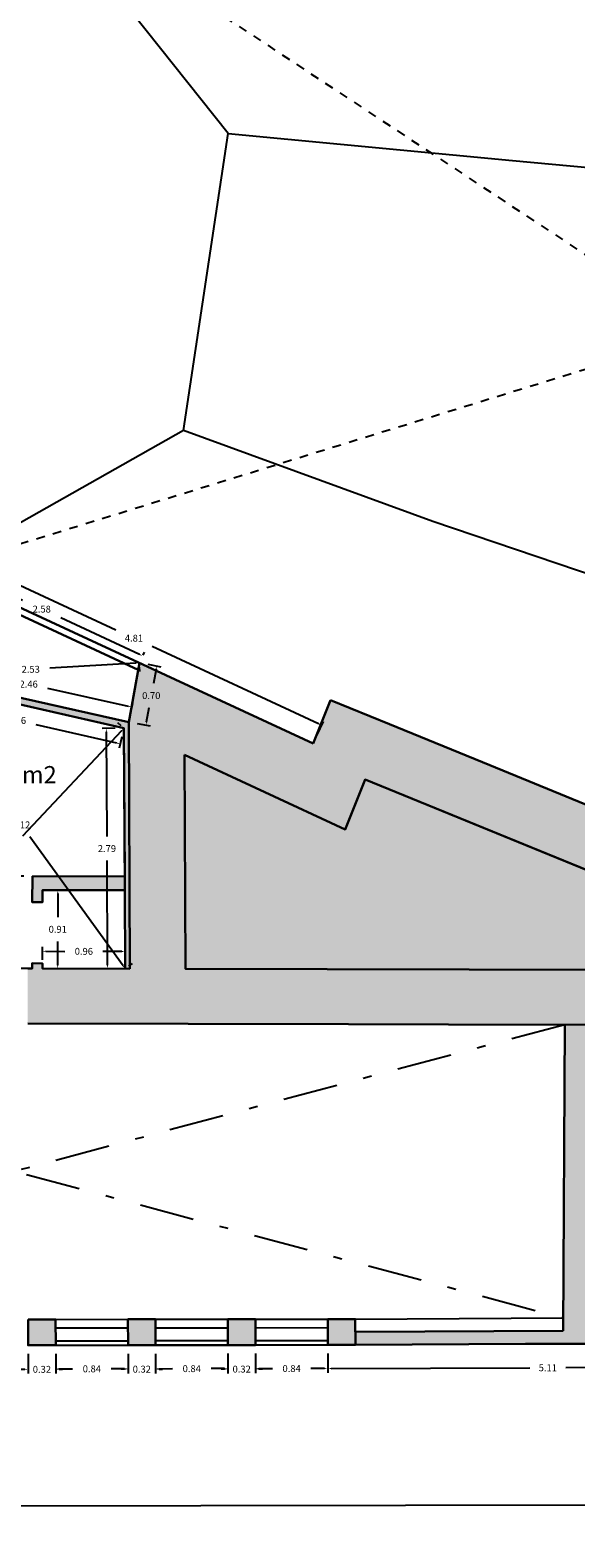
# Model space of a CAD drawing. Units: metres. Extents: x 1733 to 1866, y 641 to 739.
# Drawn here: x 1829 to 1835, y 673 to 690 of the extents above; entities that cross this region are included whole.
import ezdxf

# ---------------------------------------------------------------- set-up
doc = ezdxf.new("R2010")
doc.units = ezdxf.units.M
doc.header["$LTSCALE"] = 0.1
doc.linetypes.add('RAYITAS', pattern=[0.375, 0.25, -0.125])
doc.linetypes.add('TRAZO_Y_PUNTO2', pattern=[12.7, 6.35, -3.175, 0, -3.175])
doc.layers.add('0-C-TRAMAS', color=8, linetype='Continuous', lineweight=30)
doc.layers.add('2-MUROS', color=7, linetype='Continuous', lineweight=30)
for name, color, linetype in [('2-TRAZOS', 3, 'RAYITAS'), ('2-VISTA', 8, 'Continuous'), ('2_COTAS', 72, 'Continuous'), ('2_SUPERFICIES', 4, 'Continuous'), ('2_TEXTOS_SUPERFICIES', 4, 'Continuous'), ('URB-ACOTADO', 7, 'Continuous')]:
    doc.layers.add(name, color=color, linetype=linetype)
doc.styles.add('comic', font='comic.ttf')
doc.styles.add('ROMANS', font='romans.shx')
doc.dimstyles.new('COTAS-URB-DET', dxfattribs={"dimtxt": 0.08, "dimasz": 0.04, "dimexe": 0.05, "dimexo": 0.1, "dimgap": 0.1, "dimtad": 0, "dimtih": 1, "dimtoh": 1, "dimzin": 0, "dimdsep": 46, "dimtxsty": 'ROMANS', "dimcen": 0.1, "dimclrd": 256, "dimclre": 256, "dimclrt": 256, "dimazin": 0, "dimtfac": 1, "dimtix": 1, "dimtofl": 0, "dimtmove": 1, "dimatfit": 2, "dimldrblk": 'DOT', "dimfxl": 0, "dimtolj": 1, "dimtzin": 0, "dimarcsym": 0})

# ---------------------------------------------------------------- blocks, each defined once
blk = doc.blocks.new('*D1')
at = {"layer": '2_COTAS', "lineweight": -2, "transparency": 16777216}
for p, q in [((1832.103, 674.695), (1832.104, 674.471)), ((1837.213, 674.71), (1837.214, 674.486)), ((1832.143, 674.521), (1834.448, 674.528)), ((1837.173, 674.536), (1834.869, 674.529))]:
    blk.add_line(p, q, dxfattribs=at)
at = {"layer": '2_COTAS', "transparency": 16777216}
for points in [[(1832.143, 674.528), (1832.143, 674.515), (1832.103, 674.521)], [(1837.173, 674.543), (1837.173, 674.529), (1837.213, 674.536)]]:
    blk.add_solid(points, dxfattribs=at)
at = {"layer": 'Defpoints', "color": 0, "transparency": 16777216}
for p in [(1832.103, 674.795), (1837.213, 674.81), (1837.213, 674.536)]:
    blk.add_point(p, dxfattribs=at)
at = {"layer": '2_COTAS', "transparency": 16777216, "insert": (1834.658, 674.529), "char_height": 0.08, "attachment_point": 5, "style": 'ROMANS'}
blk.add_mtext('\\A1;5.11', dxfattribs=at)
blk = doc.blocks.new('_Dot')
at = {"layer": 'URB-ACOTADO', "color": 0, "lineweight": -2}
blk.add_line((-0.5, 0), (-1, 0), dxfattribs=at)
at = {"layer": 'URB-ACOTADO', "color": 0, "const_width": 0.5}
blk.add_lwpolyline([(-0.25, 0, 1), (0.25, 0, 1)], format="xyb", close=True, dxfattribs=at)
blk = doc.blocks.new('*D444')
at = {"layer": '2_COTAS', "lineweight": -2, "transparency": 16777216}
for p, q in [((1827.615, 683.889), (1827.692, 684.055)), ((1827.707, 683.993), (1829.641, 683.096)), ((1831.996, 682.005), (1830.062, 682.901)), ((1831.977, 681.867), (1832.054, 682.033))]:
    blk.add_line(p, q, dxfattribs=at)
at = {"layer": '2_COTAS', "transparency": 16777216}
for points in [[(1827.71, 683.999), (1827.704, 683.986), (1827.671, 684.009)], [(1831.999, 682.011), (1831.994, 681.998), (1832.033, 681.988)]]:
    blk.add_solid(points, dxfattribs=at)
at = {"layer": 'Defpoints', "color": 0, "transparency": 16777216}
for p in [(1827.573, 683.798), (1832.033, 681.988), (1831.935, 681.777)]:
    blk.add_point(p, dxfattribs=at)
at = {"layer": '2_COTAS', "transparency": 16777216, "insert": (1829.852, 682.999), "char_height": 0.08, "attachment_point": 5, "style": 'ROMANS'}
blk.add_mtext('\\A1;4.81', dxfattribs=at)
blk = doc.blocks.new('*D445')
at = {"layer": '2_COTAS', "lineweight": -2, "transparency": 16777216}
for p, q in [((1827.615, 683.889), (1827.631, 683.924)), ((1827.646, 683.862), (1828.559, 683.439)), ((1829.916, 682.81), (1829.003, 683.233)), ((1829.957, 682.803), (1829.974, 682.838))]:
    blk.add_line(p, q, dxfattribs=at)
at = {"layer": '2_COTAS', "transparency": 16777216}
for points in [[(1827.649, 683.868), (1827.644, 683.856), (1827.61, 683.879)], [(1829.919, 682.816), (1829.913, 682.804), (1829.953, 682.793)]]:
    blk.add_solid(points, dxfattribs=at)
at = {"layer": 'Defpoints', "color": 0, "transparency": 16777216}
for p in [(1827.573, 683.798), (1829.953, 682.793), (1829.915, 682.713)]:
    blk.add_point(p, dxfattribs=at)
at = {"layer": '2_COTAS', "transparency": 16777216, "insert": (1828.781, 683.336), "char_height": 0.08, "attachment_point": 5, "style": 'ROMANS'}
blk.add_mtext('\\A1;2.58', dxfattribs=at)
blk = doc.blocks.new('*D51')
at = {"layer": '2_COTAS', "lineweight": -2, "transparency": 16777216}
for p, q in [((1827.43, 682.564), (1828.431, 682.624)), ((1829.875, 682.71), (1828.874, 682.65)), ((1829.921, 682.613), (1829.918, 682.663)), ((1827.396, 682.462), (1827.393, 682.512))]:
    blk.add_line(p, q, dxfattribs=at)
at = {"layer": '2_COTAS', "transparency": 16777216}
for points in [[(1827.429, 682.571), (1827.43, 682.557), (1827.39, 682.562)], [(1829.875, 682.717), (1829.876, 682.704), (1829.915, 682.713)]]:
    blk.add_solid(points, dxfattribs=at)
at = {"layer": 'Defpoints', "color": 0, "transparency": 16777216}
for p in [(1827.39, 682.562), (1829.915, 682.713), (1829.915, 682.713)]:
    blk.add_point(p, dxfattribs=at)
at = {"layer": '2_COTAS', "transparency": 16777216, "insert": (1828.653, 682.637), "char_height": 0.08, "attachment_point": 5, "style": 'ROMANS'}
blk.add_mtext('\\A1;2.53', dxfattribs=at)
blk = doc.blocks.new('*D446')
at = {"layer": '2_COTAS', "lineweight": -2, "transparency": 16777216}
for p, q in [((1830.014, 682.695), (1830.164, 682.667)), ((1830.108, 682.637), (1830.078, 682.472)), ((1829.998, 682.028), (1830.028, 682.192)), ((1829.889, 682.007), (1830.04, 681.98))]:
    blk.add_line(p, q, dxfattribs=at)
at = {"layer": '2_COTAS', "transparency": 16777216}
for points in [[(1830.102, 682.638), (1830.115, 682.636), (1830.115, 682.676)], [(1829.991, 682.029), (1830.004, 682.027), (1829.991, 681.989)]]:
    blk.add_solid(points, dxfattribs=at)
at = {"layer": 'Defpoints', "color": 0, "transparency": 16777216}
for p in [(1829.915, 682.713), (1829.791, 682.025), (1829.991, 681.989)]:
    blk.add_point(p, dxfattribs=at)
at = {"layer": '2_COTAS', "transparency": 16777216, "insert": (1830.053, 682.332), "char_height": 0.08, "attachment_point": 5, "style": 'ROMANS'}
blk.add_mtext('\\A1;0.70', dxfattribs=at)
blk = doc.blocks.new('*D53')
at = {"layer": '2_COTAS', "lineweight": -2, "transparency": 16777216}
for p, q in [((1827.412, 682.659), (1827.439, 682.783)), ((1827.467, 682.725), (1828.407, 682.515)), ((1829.79, 682.206), (1828.851, 682.416)), ((1829.812, 682.123), (1829.84, 682.246))]:
    blk.add_line(p, q, dxfattribs=at)
at = {"layer": '2_COTAS', "transparency": 16777216}
for points in [[(1827.469, 682.732), (1827.466, 682.719), (1827.428, 682.734)], [(1829.791, 682.212), (1829.789, 682.199), (1829.829, 682.197)]]:
    blk.add_solid(points, dxfattribs=at)
at = {"layer": 'Defpoints', "color": 0, "transparency": 16777216}
for p in [(1827.39, 682.562), (1827.428, 682.734), (1829.791, 682.025)]:
    blk.add_point(p, dxfattribs=at)
at = {"layer": '2_COTAS', "transparency": 16777216, "insert": (1828.629, 682.465), "char_height": 0.08, "attachment_point": 5, "style": 'ROMANS'}
blk.add_mtext('\\A1;2.46', dxfattribs=at)
blk = doc.blocks.new('*D505')
at = {"layer": '2_COTAS', "lineweight": -2, "transparency": 16777216}
for p, q in [((1828.572, 680.235), (1828.39, 680.235)), ((1828.44, 680.195), (1828.439, 679.84)), ((1828.437, 679.205), (1828.438, 679.56)), ((1828.569, 679.165), (1828.387, 679.165))]:
    blk.add_line(p, q, dxfattribs=at)
at = {"layer": '2_COTAS', "transparency": 16777216}
for points in [[(1828.433, 680.195), (1828.446, 680.195), (1828.44, 680.235)], [(1828.431, 679.205), (1828.444, 679.205), (1828.437, 679.165)]]:
    blk.add_solid(points, dxfattribs=at)
at = {"layer": 'Defpoints', "color": 0, "transparency": 16777216}
for p in [(1828.44, 680.235), (1828.672, 680.235), (1828.669, 679.165)]:
    blk.add_point(p, dxfattribs=at)
at = {"layer": '2_COTAS', "transparency": 16777216, "insert": (1828.438, 679.7), "char_height": 0.08, "attachment_point": 5, "style": 'ROMANS'}
blk.add_mtext('\\A1;1.07', dxfattribs=at)
blk = doc.blocks.new('*D506')
at = {"layer": '2_COTAS', "lineweight": -2, "transparency": 16777216}
for p, q in [((1827.358, 682.468), (1828.441, 680.971)), ((1827.416, 682.559), (1827.375, 682.53)), ((1829.726, 679.195), (1828.643, 680.691)), ((1829.83, 679.221), (1829.79, 679.191))]:
    blk.add_line(p, q, dxfattribs=at)
at = {"layer": '2_COTAS', "transparency": 16777216}
for points in [[(1827.364, 682.472), (1827.353, 682.464), (1827.335, 682.5)], [(1829.731, 679.198), (1829.721, 679.191), (1829.749, 679.162)]]:
    blk.add_solid(points, dxfattribs=at)
at = {"layer": 'Defpoints', "color": 0, "transparency": 16777216}
for p in [(1827.335, 682.5), (1827.335, 682.5), (1829.749, 679.162)]:
    blk.add_point(p, dxfattribs=at)
at = {"layer": '2_COTAS', "transparency": 16777216, "insert": (1828.542, 680.831), "char_height": 0.08, "attachment_point": 5, "style": 'ROMANS'}
blk.add_mtext('\\A1;4.12', dxfattribs=at)
blk = doc.blocks.new('*D507')
at = {"layer": '2_COTAS', "lineweight": -2, "transparency": 16777216}
for p, q in [((1829.708, 681.923), (1828.559, 680.7)), ((1829.662, 682.021), (1829.699, 681.986)), ((1827.147, 679.197), (1828.296, 680.42)), ((1827.047, 679.237), (1827.083, 679.202))]:
    blk.add_line(p, q, dxfattribs=at)
at = {"layer": '2_COTAS', "transparency": 16777216}
for points in [[(1829.703, 681.928), (1829.713, 681.918), (1829.735, 681.952)], [(1827.142, 679.202), (1827.152, 679.193), (1827.119, 679.168)]]:
    blk.add_solid(points, dxfattribs=at)
at = {"layer": 'Defpoints', "color": 0, "transparency": 16777216}
for p in [(1829.735, 681.952), (1829.735, 681.952), (1827.119, 679.168)]:
    blk.add_point(p, dxfattribs=at)
at = {"layer": '2_COTAS', "transparency": 16777216, "insert": (1828.427, 680.56), "char_height": 0.08, "attachment_point": 5, "style": 'ROMANS'}
blk.add_mtext('\\A1;3.82', dxfattribs=at)
blk = doc.blocks.new('*D508')
at = {"layer": '2_COTAS', "lineweight": -2, "transparency": 16777216}
for p, q in [((1829.635, 681.952), (1829.481, 681.951)), ((1829.531, 681.911), (1829.538, 680.696)), ((1829.545, 679.201), (1829.539, 680.416)), ((1829.649, 679.162), (1829.495, 679.161))]:
    blk.add_line(p, q, dxfattribs=at)
at = {"layer": '2_COTAS', "transparency": 16777216}
for points in [[(1829.538, 681.911), (1829.525, 681.911), (1829.531, 681.951)], [(1829.552, 679.201), (1829.539, 679.201), (1829.545, 679.161)]]:
    blk.add_solid(points, dxfattribs=at)
at = {"layer": 'Defpoints', "color": 0, "transparency": 16777216}
for p in [(1829.735, 681.952), (1829.545, 679.161), (1829.749, 679.162)]:
    blk.add_point(p, dxfattribs=at)
at = {"layer": '2_COTAS', "transparency": 16777216, "insert": (1829.538, 680.556), "char_height": 0.08, "attachment_point": 5, "style": 'ROMANS'}
blk.add_mtext('\\A1;2.79', dxfattribs=at)
blk = doc.blocks.new('*D509')
at = {"layer": '2_COTAS', "lineweight": -2, "transparency": 16777216}
for p, q in [((1827.313, 682.403), (1827.282, 682.27)), ((1827.332, 682.31), (1828.271, 682.095)), ((1829.654, 681.779), (1828.715, 681.994)), ((1829.713, 681.855), (1829.682, 681.721))]:
    blk.add_line(p, q, dxfattribs=at)
at = {"layer": '2_COTAS', "transparency": 16777216}
for points in [[(1827.334, 682.316), (1827.331, 682.303), (1827.293, 682.319)], [(1829.656, 681.786), (1829.653, 681.773), (1829.693, 681.77)]]:
    blk.add_solid(points, dxfattribs=at)
at = {"layer": 'Defpoints', "color": 0, "transparency": 16777216}
for p in [(1827.335, 682.5), (1827.293, 682.319), (1829.735, 681.952)]:
    blk.add_point(p, dxfattribs=at)
at = {"layer": '2_COTAS', "transparency": 16777216, "insert": (1828.493, 682.044), "char_height": 0.08, "attachment_point": 5, "style": 'ROMANS'}
blk.add_mtext('\\A1;2.46', dxfattribs=at)
blk = doc.blocks.new('*D511')
at = {"layer": '2_COTAS', "lineweight": -2, "transparency": 16777216}
for p, q in [((1828.891, 680.074), (1829.018, 680.074)), ((1828.968, 680.034), (1828.967, 679.759)), ((1828.966, 679.204), (1828.967, 679.479)), ((1828.889, 679.164), (1829.016, 679.164))]:
    blk.add_line(p, q, dxfattribs=at)
at = {"layer": '2_COTAS', "transparency": 16777216}
for points in [[(1828.961, 680.034), (1828.974, 680.034), (1828.968, 680.074)], [(1828.959, 679.204), (1828.973, 679.204), (1828.966, 679.164)]]:
    blk.add_solid(points, dxfattribs=at)
at = {"layer": 'Defpoints', "color": 0, "transparency": 16777216}
for p in [(1828.791, 680.074), (1828.968, 680.074), (1828.789, 679.164)]:
    blk.add_point(p, dxfattribs=at)
at = {"layer": '2_COTAS', "transparency": 16777216, "insert": (1828.967, 679.619), "char_height": 0.08, "attachment_point": 5, "style": 'ROMANS'}
blk.add_mtext('\\A1;0.91', dxfattribs=at)
blk = doc.blocks.new('*D512')
at = {"layer": '2_COTAS', "lineweight": -2, "transparency": 16777216}
for p, q in [((1828.79, 679.264), (1828.79, 679.414)), ((1829.75, 679.262), (1829.75, 679.411)), ((1828.83, 679.364), (1829.048, 679.363)), ((1829.71, 679.362), (1829.492, 679.362))]:
    blk.add_line(p, q, dxfattribs=at)
at = {"layer": '2_COTAS', "transparency": 16777216}
for points in [[(1828.83, 679.37), (1828.83, 679.357), (1828.79, 679.364)], [(1829.71, 679.368), (1829.71, 679.355), (1829.75, 679.361)]]:
    blk.add_solid(points, dxfattribs=at)
at = {"layer": 'Defpoints', "color": 0, "transparency": 16777216}
for p in [(1829.75, 679.361), (1828.789, 679.164), (1829.749, 679.162)]:
    blk.add_point(p, dxfattribs=at)
at = {"layer": '2_COTAS', "transparency": 16777216, "insert": (1829.27, 679.363), "char_height": 0.08, "attachment_point": 5, "style": 'ROMANS'}
blk.add_mtext('\\A1;0.96', dxfattribs=at)
blk = doc.blocks.new('*D117')
at = {"layer": '2_COTAS', "lineweight": -2, "transparency": 16777216}
for p, q in [((1828.623, 674.691), (1828.623, 674.461)), ((1828.943, 674.691), (1828.943, 674.462)), ((1828.583, 674.511), (1828.543, 674.511)), ((1828.983, 674.512), (1829.023, 674.512))]:
    blk.add_line(p, q, dxfattribs=at)
at = {"layer": '2_COTAS', "transparency": 16777216}
for points in [[(1828.583, 674.518), (1828.583, 674.505), (1828.623, 674.511)], [(1828.983, 674.518), (1828.983, 674.505), (1828.943, 674.512)]]:
    blk.add_solid(points, dxfattribs=at)
at = {"layer": 'Defpoints', "color": 0, "transparency": 16777216}
for p in [(1828.623, 674.791), (1828.943, 674.791), (1828.943, 674.512)]:
    blk.add_point(p, dxfattribs=at)
at = {"layer": '2_COTAS', "transparency": 16777216, "insert": (1828.783, 674.511), "char_height": 0.08, "attachment_point": 5, "style": 'ROMANS'}
blk.add_mtext('\\A1;0.32', dxfattribs=at)
blk = doc.blocks.new('*D118')
at = {"layer": '2_COTAS', "lineweight": -2, "transparency": 16777216}
for p, q in [((1828.943, 674.691), (1828.943, 674.467)), ((1829.783, 674.692), (1829.783, 674.468)), ((1828.983, 674.517), (1829.139, 674.517)), ((1829.743, 674.518), (1829.587, 674.518))]:
    blk.add_line(p, q, dxfattribs=at)
at = {"layer": '2_COTAS', "transparency": 16777216}
for points in [[(1828.983, 674.524), (1828.983, 674.51), (1828.943, 674.517)], [(1829.743, 674.525), (1829.743, 674.511), (1829.783, 674.518)]]:
    blk.add_solid(points, dxfattribs=at)
at = {"layer": 'Defpoints', "color": 0, "transparency": 16777216}
for p in [(1828.943, 674.791), (1829.783, 674.792), (1829.783, 674.518)]:
    blk.add_point(p, dxfattribs=at)
at = {"layer": '2_COTAS', "transparency": 16777216, "insert": (1829.363, 674.517), "char_height": 0.08, "attachment_point": 5, "style": 'ROMANS'}
blk.add_mtext('\\A1;0.84', dxfattribs=at)
blk = doc.blocks.new('*D119')
at = {"layer": '2_COTAS', "lineweight": -2, "transparency": 16777216}
for p, q in [((1829.783, 674.692), (1829.783, 674.463)), ((1830.103, 674.692), (1830.103, 674.463)), ((1829.743, 674.513), (1829.703, 674.513)), ((1830.143, 674.513), (1830.183, 674.513))]:
    blk.add_line(p, q, dxfattribs=at)
at = {"layer": '2_COTAS', "transparency": 16777216}
for points in [[(1829.743, 674.519), (1829.743, 674.506), (1829.783, 674.513)], [(1830.143, 674.52), (1830.143, 674.506), (1830.103, 674.513)]]:
    blk.add_solid(points, dxfattribs=at)
at = {"layer": 'Defpoints', "color": 0, "transparency": 16777216}
for p in [(1829.783, 674.792), (1830.103, 674.792), (1830.103, 674.513)]:
    blk.add_point(p, dxfattribs=at)
at = {"layer": '2_COTAS', "transparency": 16777216, "insert": (1829.943, 674.513), "char_height": 0.08, "attachment_point": 5, "style": 'ROMANS'}
blk.add_mtext('\\A1;0.32', dxfattribs=at)
blk = doc.blocks.new('*D120')
at = {"layer": '2_COTAS', "lineweight": -2, "transparency": 16777216}
for p, q in [((1830.103, 674.692), (1830.103, 674.468)), ((1830.943, 674.693), (1830.943, 674.469)), ((1830.143, 674.518), (1830.299, 674.519)), ((1830.903, 674.519), (1830.747, 674.519))]:
    blk.add_line(p, q, dxfattribs=at)
at = {"layer": '2_COTAS', "transparency": 16777216}
for points in [[(1830.143, 674.525), (1830.143, 674.512), (1830.103, 674.518)], [(1830.903, 674.526), (1830.903, 674.513), (1830.943, 674.519)]]:
    blk.add_solid(points, dxfattribs=at)
at = {"layer": 'Defpoints', "color": 0, "transparency": 16777216}
for p in [(1830.103, 674.792), (1830.943, 674.793), (1830.943, 674.519)]:
    blk.add_point(p, dxfattribs=at)
at = {"layer": '2_COTAS', "transparency": 16777216, "insert": (1830.523, 674.519), "char_height": 0.08, "attachment_point": 5, "style": 'ROMANS'}
blk.add_mtext('\\A1;0.84', dxfattribs=at)
blk = doc.blocks.new('*D121')
at = {"layer": '2_COTAS', "lineweight": -2, "transparency": 16777216}
for p, q in [((1830.943, 674.693), (1830.943, 674.464)), ((1831.263, 674.694), (1831.263, 674.465)), ((1830.903, 674.514), (1830.863, 674.514)), ((1831.303, 674.515), (1831.343, 674.515))]:
    blk.add_line(p, q, dxfattribs=at)
at = {"layer": '2_COTAS', "transparency": 16777216}
for points in [[(1830.903, 674.521), (1830.903, 674.507), (1830.943, 674.514)], [(1831.303, 674.521), (1831.303, 674.508), (1831.263, 674.515)]]:
    blk.add_solid(points, dxfattribs=at)
at = {"layer": 'Defpoints', "color": 0, "transparency": 16777216}
for p in [(1830.943, 674.793), (1831.263, 674.794), (1831.263, 674.515)]:
    blk.add_point(p, dxfattribs=at)
at = {"layer": '2_COTAS', "transparency": 16777216, "insert": (1831.103, 674.514), "char_height": 0.08, "attachment_point": 5, "style": 'ROMANS'}
blk.add_mtext('\\A1;0.32', dxfattribs=at)
blk = doc.blocks.new('*D122')
at = {"layer": '2_COTAS', "lineweight": -2, "transparency": 16777216}
for p, q in [((1831.263, 674.694), (1831.263, 674.47)), ((1832.103, 674.695), (1832.103, 674.471)), ((1831.303, 674.52), (1831.459, 674.52)), ((1832.063, 674.521), (1831.907, 674.521))]:
    blk.add_line(p, q, dxfattribs=at)
at = {"layer": '2_COTAS', "transparency": 16777216}
for points in [[(1831.303, 674.527), (1831.303, 674.513), (1831.263, 674.52)], [(1832.063, 674.527), (1832.063, 674.514), (1832.103, 674.521)]]:
    blk.add_solid(points, dxfattribs=at)
at = {"layer": 'Defpoints', "color": 0, "transparency": 16777216}
for p in [(1831.263, 674.794), (1832.103, 674.795), (1832.103, 674.521)]:
    blk.add_point(p, dxfattribs=at)
at = {"layer": '2_COTAS', "transparency": 16777216, "insert": (1831.683, 674.52), "char_height": 0.08, "attachment_point": 5, "style": 'ROMANS'}
blk.add_mtext('\\A1;0.84', dxfattribs=at)
blk = doc.blocks.new('*D130')
at = {"layer": '2_COTAS', "lineweight": -2, "transparency": 16777216}
for p, q in [((1847.625, 672.953), (1824.427, 672.916)), ((1847.665, 672.697), (1847.665, 673.003)), ((1800.673, 672.623), (1800.673, 672.929)), ((1800.713, 672.879), (1823.911, 672.916))]:
    blk.add_line(p, q, dxfattribs=at)
at = {"layer": '2_COTAS', "transparency": 16777216}
for points in [[(1847.625, 672.96), (1847.625, 672.947), (1847.665, 672.953)], [(1800.713, 672.885), (1800.713, 672.872), (1800.673, 672.879)]]:
    blk.add_solid(points, dxfattribs=at)
at = {"layer": 'Defpoints', "color": 0, "transparency": 16777216}
for p in [(1800.673, 672.879), (1847.665, 672.597), (1800.673, 672.523)]:
    blk.add_point(p, dxfattribs=at)
at = {"layer": '2_COTAS', "transparency": 16777216, "insert": (1824.169, 672.916), "char_height": 0.08, "attachment_point": 5, "style": 'ROMANS'}
blk.add_mtext('\\A1;46.99', dxfattribs=at)

msp = doc.modelspace()

# ---------------------------------------------------------------- hatches: boundary and pattern name
at = {"layer": '0-C-TRAMAS'}
h = msp.add_hatch(color=256, dxfattribs=at)
h.paths.add_polyline_path([(1827.335, 682.5), (1829.735, 681.952), (1829.745, 680.072), (1829.749, 679.162), (1829.805, 679.162), (1829.791, 682.025), (1827.117, 682.623), (1827.061, 682.246), (1826.204, 682.446), (1826.14, 682.173), (1827.006, 681.971), (1827.002, 680.368), (1826.182, 680.37), (1826.182, 680.25), (1827.002, 680.248), (1827.001, 680.068), (1827.121, 680.068), (1827.126, 681.938)])
h.paths.add_polyline_path([(1829.744, 680.232), (1828.672, 680.235), (1828.671, 679.935), (1828.791, 679.934), (1828.791, 680.074), (1829.745, 680.072)], flags=17)
h = msp.add_hatch(color=256, dxfattribs=at)
h.paths.add_polyline_path([(1833.985, 681.523), (1832.819, 682), (1832.134, 682.279), (1831.935, 681.777), (1829.915, 682.713), (1829.791, 682.025), (1829.805, 679.162), (1828.789, 679.164), (1828.79, 679.224), (1828.67, 679.225), (1828.669, 679.165), (1828.619, 679.165), (1828.618, 678.525), (1832.344, 678.516), (1833.504, 678.514), (1837.335, 678.505), (1837.477, 680.096)])
h.paths.add_polyline_path([(1832.306, 680.779), (1832.536, 681.359), (1836.734, 679.644), (1836.689, 679.146), (1830.449, 679.161), (1830.437, 681.645)], flags=16)
for color, points in [(9, [(1832.536, 681.359), (1832.306, 680.779), (1830.437, 681.645), (1830.449, 679.161), (1836.689, 679.146), (1836.734, 679.644)]), (256, [(1837.213, 674.94), (1837.168, 674.94), (1837.168, 675.14), (1837.078, 675.14), (1837.078, 675.23), (1836.988, 675.23), (1836.988, 675.14), (1835.698, 675.14), (1835.703, 676.15), (1836.988, 676.15), (1836.988, 676.04), (1837.078, 676.04), (1837.078, 676.33), (1836.988, 676.33), (1836.988, 676.24), (1835.703, 676.24), (1835.708, 677.25), (1836.988, 677.25), (1836.988, 677.14), (1837.078, 677.14), (1837.078, 677.4), (1836.988, 677.4), (1836.988, 677.34), (1835.708, 677.34), (1835.714, 678.37), (1836.988, 678.299), (1836.988, 678.21), (1837.078, 678.21), (1837.078, 678.294), (1837.315, 678.281), (1837.335, 678.505), (1834.854, 678.511), (1834.837, 674.959), (1832.422, 674.945), (1832.423, 674.795), (1834.4, 674.806), (1837.213, 674.81)]), (256, [(1828.942, 675.091), (1828.622, 675.091), (1828.623, 674.791), (1828.943, 674.791)]), (256, [(1830.102, 675.092), (1829.782, 675.092), (1829.783, 674.792), (1830.103, 674.792)]), (256, [(1831.262, 675.094), (1830.942, 675.093), (1830.943, 674.793), (1831.263, 674.794)]), (256, [(1832.422, 675.095), (1832.102, 675.095), (1832.103, 674.795), (1832.423, 674.795)])]:
    msp.add_hatch(color=color, dxfattribs=at).paths.add_polyline_path(points)

# ---------------------------------------------------------------- linework, layer by layer
at = {"layer": '2-MUROS'}
for p, q in [((1827.573, 683.798), (1831.935, 681.777)), ((1827.561, 683.716), (1829.901, 682.631)), ((1829.791, 682.025), (1827.117, 682.623)), ((1829.915, 682.713), (1829.791, 682.025)), ((1829.735, 681.952), (1827.335, 682.5)), ((1832.134, 682.279), (1831.935, 681.777)), ((1832.819, 682), (1832.134, 682.279)), ((1829.745, 680.072), (1829.735, 681.952)), ((1829.805, 679.162), (1829.791, 682.025)), ((1833.985, 681.523), (1832.819, 682)), ((1830.437, 681.645), (1832.306, 680.779)), ((1830.449, 679.161), (1830.437, 681.645)), ((1837.477, 680.096), (1833.985, 681.523)), ((1832.536, 681.359), (1832.306, 680.779)), ((1836.734, 679.644), (1832.536, 681.359)), ((1828.671, 679.935), (1828.672, 680.235)), ((1829.744, 680.232), (1828.672, 680.235)), ((1829.745, 680.072), (1828.791, 680.074)), ((1828.791, 679.934), (1828.791, 680.074)), ((1829.749, 679.162), (1829.745, 680.072)), ((1828.791, 679.934), (1828.671, 679.935)), ((1828.669, 679.165), (1828.619, 679.165)), ((1828.669, 679.165), (1828.67, 679.225)), ((1828.79, 679.224), (1828.67, 679.225)), ((1828.789, 679.164), (1828.79, 679.224)), ((1829.805, 679.162), (1828.789, 679.164)), ((1836.689, 679.146), (1830.449, 679.161)), ((1832.344, 678.516), (1828.618, 678.525)), ((1832.344, 678.516), (1833.504, 678.514)), ((1837.335, 678.505), (1833.504, 678.514)), ((1834.837, 674.959), (1834.854, 678.511)), ((1832.423, 674.945), (1834.837, 674.959)), ((1832.423, 674.795), (1834.4, 674.806)), ((1834.4, 674.806), (1837.213, 674.81))]:
    msp.add_line(p, q, dxfattribs=at)
for points in [[(1828.622, 675.091), (1828.942, 675.091), (1828.943, 674.791), (1828.623, 674.791)], [(1829.782, 675.092), (1830.102, 675.092), (1830.103, 674.792), (1829.783, 674.792)], [(1830.942, 675.093), (1831.262, 675.094), (1831.263, 674.794), (1830.943, 674.793)], [(1832.102, 675.095), (1832.422, 675.095), (1832.423, 674.795), (1832.103, 674.795)]]:
    msp.add_lwpolyline(points, close=True, dxfattribs=at)
at = {"layer": '2-TRAZOS'}
for p, q in [((1828.734, 691.641), (1846.046, 680.235)), ((1827.573, 683.798), (1847.466, 689.944))]:
    msp.add_line(p, q, dxfattribs=at)
at = {"layer": '2-VISTA'}
for p, q in [((1830.946, 688.855), (1828.734, 691.641)), ((1830.428, 685.41), (1827.573, 683.798)), ((1828.942, 675.091), (1829.782, 675.092)), ((1830.102, 675.092), (1830.942, 675.093)), ((1831.262, 675.094), (1832.102, 675.095)), ((1832.422, 675.095), (1834.837, 675.109)), ((1828.942, 674.991), (1829.782, 674.992)), ((1830.102, 674.992), (1830.942, 674.993)), ((1831.262, 674.994), (1832.102, 674.995)), ((1828.943, 674.841), (1829.783, 674.842)), ((1828.943, 674.791), (1829.783, 674.792)), ((1830.943, 674.843), (1830.103, 674.842)), ((1830.943, 674.793), (1830.103, 674.792)), ((1831.263, 674.844), (1832.103, 674.845)), ((1831.263, 674.794), (1832.103, 674.795))]:
    msp.add_line(p, q, dxfattribs=at)
at = {"layer": '2-VISTA', "linetype": 'TRAZO_Y_PUNTO2'}
for p, q in [((1821.985, 678.54), (1834.837, 675.109)), ((1834.854, 678.511), (1821.982, 675.082))]:
    msp.add_line(p, q, dxfattribs=at)
at = {"layer": '2-VISTA'}
msp.add_lwpolyline([(1833.323, 684.353), (1830.428, 685.41), (1830.946, 688.855), (1834.249, 688.544), (1837.934, 688.203), (1841.628, 687.862), (1844.818, 687.567), (1844.735, 684.927), (1844.657, 682.463), (1840.966, 682.802), (1836.67, 683.22)], close=True, dxfattribs=at)
at = {"layer": '2_SUPERFICIES'}
msp.add_lwpolyline([(1827.126, 681.938), (1827.335, 682.5), (1829.735, 681.952), (1829.744, 680.232), (1828.672, 680.232), (1828.671, 679.935), (1828.791, 679.935), (1828.791, 680.074), (1829.745, 680.074), (1829.745, 679.162), (1828.789, 679.164), (1828.79, 679.224), (1828.67, 679.225), (1828.669, 679.165), (1827.12, 679.165)], close=True, dxfattribs=at)
for points in [[(1830.437, 681.645), (1832.306, 680.779), (1832.536, 681.359), (1836.734, 679.644), (1836.689, 679.146), (1830.449, 679.161), (1830.437, 681.645)], [(1828.623, 674.791), (1828.943, 674.791), (1829.783, 674.792), (1830.103, 674.792), (1830.943, 674.793), (1831.263, 674.793), (1832.103, 674.795), (1832.423, 674.795), (1834.4, 674.806), (1837.213, 674.81)]]:
    msp.add_lwpolyline(points, dxfattribs=at)

# ---------------------------------------------------------------- texts
at = {"layer": '2_TEXTOS_SUPERFICIES', "insert": (1827.959, 681.514), "char_height": 0.2, "width": 3.98331, "attachment_point": 1, "style": 'comic'}
msp.add_mtext('7.82 m2', dxfattribs=at)

# ---------------------------------------------------------------- dimensions: what is measured, and where the dimension line sits
at = {"layer": '2_COTAS'}
for p1, p2, distance, picture, middle in [((1827.573, 683.798), (1831.935, 681.777), 0.233, '*D444', (1829.852, 682.999)), ((1827.573, 683.798), (1829.915, 682.713), 0.088, '*D445', (1828.781, 683.336)), ((1829.791, 682.025), (1827.39, 682.562), -0.176, '*D53', (1828.629, 682.465)), ((1827.39, 682.562), (1829.915, 682.713), 0, '*D51', (1828.653, 682.637)), ((1829.915, 682.713), (1829.791, 682.025), 0.203, '*D446', (1830.053, 682.332)), ((1829.735, 681.952), (1827.335, 682.5), 0.187, '*D509', (1828.493, 682.044)), ((1829.749, 679.162), (1827.335, 682.5), 0, '*D506', (1828.542, 680.831)), ((1827.119, 679.168), (1829.735, 681.952), 0, '*D507', (1828.427, 680.56)), ((1829.735, 681.952), (1829.749, 679.162), -0.204, '*D508', (1829.538, 680.556)), ((1828.669, 679.165), (1828.672, 680.235), 0.232, '*D505', (1828.438, 679.7)), ((1828.789, 679.164), (1828.791, 680.074), -0.176, '*D511', (1828.967, 679.619)), ((1828.789, 679.164), (1829.749, 679.162), 0.199, '*D512', (1829.27, 679.363)), ((1828.623, 674.791), (1828.943, 674.791), -0.279, '*D117', (1828.783, 674.511)), ((1828.943, 674.791), (1829.783, 674.792), -0.274, '*D118', (1829.363, 674.517)), ((1829.783, 674.792), (1830.103, 674.792), -0.279, '*D119', (1829.943, 674.513)), ((1830.103, 674.792), (1830.943, 674.793), -0.274, '*D120', (1830.523, 674.519)), ((1830.943, 674.793), (1831.263, 674.794), -0.279, '*D121', (1831.103, 674.514)), ((1831.263, 674.794), (1832.103, 674.795), -0.274, '*D122', (1831.683, 674.52)), ((1832.103, 674.795), (1837.213, 674.81), -0.274, '*D1', (1834.658, 674.529)), ((1847.665, 672.597), (1800.673, 672.523), -0.356, '*D130', (1824.169, 672.916))]:
    dim = msp.add_aligned_dim(p1=p1, p2=p2, distance=distance, dimstyle='COTAS-URB-DET', dxfattribs=at)
    dim.commit()
    dim.dimension.update_dxf_attribs({"geometry": picture, "text_midpoint": middle})

doc.saveas('drawing.dxf')
